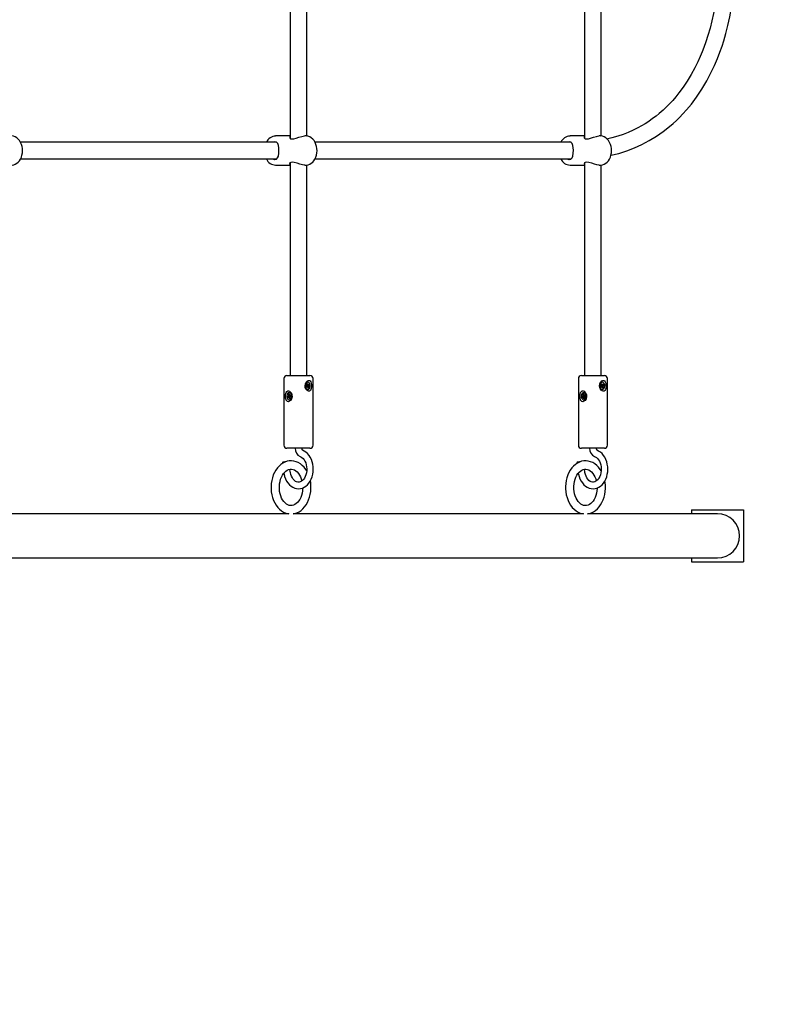
# Paper-space layout 'Основные габаритные размеры' of a CAD drawing. Units: millimetres. Extents: x 6.4 to 23.2, y 5.6 to 19.6.
# Drawn here: x 13.6 to 14.3, y 14.9 to 15.9 of the extents above; entities that cross this region are included whole.
import ezdxf

# ---------------------------------------------------------------- set-up
doc = ezdxf.new("R2010")
doc.units = ezdxf.units.MM
doc.header["$LTSCALE"] = 140
doc.header["$PDSIZE"] = -1
doc.linetypes.add('SLD-Сплошная', pattern=[0])
doc.layers.add('ПРИМЕЧАНИЯ', color=7, linetype='SLD-Сплошная')
doc.styles.add('SLDTEXTSTYLE1', font='isocpeui.ttf')
doc.dimstyles.new('SLDDIMSTYLE3', dxfattribs={"dimtxt": 0.254661, "dimasz": 0.254661, "dimexe": 0, "dimexo": 0.0625, "dimgap": 0.063665, "dimtad": 2, "dimrnd": 1e-09, "dimzin": 12, "dimdsep": 46, "dimtxsty": 'SLDTEXTSTYLE1', "dimsah": 1, "dimcen": 0.09, "dimadec": 0, "dimazin": 3, "dimtfac": 1, "dimtdec": 3, "dimtofl": 0, "dimtmove": 0, "dimatfit": 3, "dimfxl": 1, "dimfrac": 2, "dimtolj": 1, "dimtzin": 12, "dimarcsym": 0})
doc.dimstyles.new('SLDDIMSTYLE5', dxfattribs={"dimtxt": 0.254661, "dimasz": 0.254661, "dimexe": 0, "dimexo": 0.0625, "dimgap": 0.063665, "dimtad": 2, "dimrnd": 1e-09, "dimzin": 4, "dimdsep": 46, "dimtxsty": 'SLDTEXTSTYLE1', "dimsah": 1, "dimcen": 0.09, "dimadec": 0, "dimazin": 1, "dimtfac": 1, "dimtdec": 3, "dimtofl": 0, "dimtmove": 0, "dimatfit": 3, "dimfxl": 1, "dimfrac": 2, "dimtolj": 1, "dimtzin": 12, "dimarcsym": 0})

# ---------------------------------------------------------------- blocks, each defined once
blk = doc.blocks.new('_D_12')
at = {"layer": 'Defpoints', "color": 0, "transparency": 16777216}
for p in [(12.65957, 19.60738), (6.75589, 8.01235), (15.58257, 8.01235)]:
    blk.add_point(p, dxfattribs=at)
at = {"layer": 'ПРИМЕЧАНИЯ', "color": 0, "lineweight": -2, "transparency": 16777216}
for p, q in [((12.59707, 19.60738), (6.75589, 19.60738)), ((6.75589, 19.35272), (6.75589, 8.26701)), ((15.52007, 8.01235), (6.75589, 8.01235))]:
    blk.add_line(p, q, dxfattribs=at)
at = {"layer": 'ПРИМЕЧАНИЯ', "color": 0, "transparency": 16777216}
for points in [[(6.71345, 19.35272), (6.79834, 19.35272), (6.75589, 19.60738)], [(6.71345, 8.26701), (6.79834, 8.26701), (6.75589, 8.01235)]]:
    blk.add_solid(points, dxfattribs=at)
at = {"layer": 'ПРИМЕЧАНИЯ', "color": 0, "lineweight": 18, "transparency": 16777216, "insert": (6.43757, 13.80987), "char_height": 0.254661, "attachment_point": 2, "rotation": 90, "style": 'SLDTEXTSTYLE1'}
blk.add_mtext('\\A1;11.60м', dxfattribs=at)
blk = doc.blocks.new('_D_29')
at = {"layer": 'Defpoints', "color": 0, "transparency": 16777216}
for p in [(12.65957, 17.25738), (7.51257, 10.01235), (15.60857, 10.01235)]:
    blk.add_point(p, dxfattribs=at)
at = {"layer": 'ПРИМЕЧАНИЯ', "color": 0, "lineweight": -2, "transparency": 16777216}
for p, q in [((12.59707, 17.25738), (7.51257, 17.25738)), ((7.51257, 17.00272), (7.51257, 10.26701)), ((15.54607, 10.01235), (7.51257, 10.01235))]:
    blk.add_line(p, q, dxfattribs=at)
at = {"layer": 'ПРИМЕЧАНИЯ', "color": 0, "transparency": 16777216}
for points in [[(7.47013, 17.00272), (7.55502, 17.00272), (7.51257, 17.25738)], [(7.47013, 10.26701), (7.55502, 10.26701), (7.51257, 10.01235)]]:
    blk.add_solid(points, dxfattribs=at)
at = {"layer": 'ПРИМЕЧАНИЯ', "color": 0, "transparency": 16777216, "insert": (7.19097, 13.63487), "char_height": 0.254661, "attachment_point": 2, "rotation": 90, "style": 'SLDTEXTSTYLE1'}
blk.add_mtext('\\A1;7.25м', dxfattribs=at)

psp = doc.layouts.new('Основные габаритные размеры')

# ---------------------------------------------------------------- linework, layer by layer
at = {"color": 7, "linetype": 'SLD-Сплошная', "lineweight": 25}
for p, q in [((13.8711, 16.07561), (13.8711, 15.74325)), ((13.8871, 15.7453), (13.8871, 16.07346)), ((14.15395, 16.07561), (14.15395, 15.74325)), ((14.16995, 15.7453), (14.16995, 16.07346)), ((13.85805, 15.73938), (13.6122, 15.73938)), ((13.8711, 15.74538), (13.85718, 15.74538)), ((13.88617, 15.74538), (13.88509, 15.74538)), ((14.14089, 15.73938), (13.89504, 15.73938)), ((14.15395, 15.74538), (14.14003, 15.74538)), ((14.16902, 15.74538), (14.16793, 15.74538)), ((13.6122, 15.72338), (13.85809, 15.72338)), ((13.8711, 15.71961), (13.8711, 15.51538)), ((13.8871, 15.51538), (13.8871, 15.71746)), ((13.89504, 15.72338), (14.14093, 15.72338)), ((14.15395, 15.71961), (14.15395, 15.51538)), ((14.16995, 15.51538), (14.16995, 15.71746)), ((13.85718, 15.71738), (13.8711, 15.71738)), ((13.88508, 15.71738), (13.88617, 15.71738)), ((14.14003, 15.71738), (14.15395, 15.71738)), ((14.16793, 15.71738), (14.16902, 15.71738)), ((13.8651, 15.51238), (13.8651, 15.44838)), ((13.8681, 15.51538), (13.87137, 15.51538)), ((13.87137, 15.51538), (13.8901, 15.51538)), ((13.8931, 15.44838), (13.8931, 15.51238)), ((14.14795, 15.51238), (14.14795, 15.44838)), ((14.15095, 15.51538), (14.15421, 15.51538)), ((14.15421, 15.51538), (14.17295, 15.51538)), ((14.17595, 15.44838), (14.17595, 15.51238)), ((13.88632, 15.5048), (13.8871, 15.50532)), ((13.88661, 15.5039), (13.88632, 15.5048)), ((13.88761, 15.50448), (13.88647, 15.50448)), ((13.88739, 15.50441), (13.88661, 15.5039)), ((13.88688, 15.50598), (13.88739, 15.50591)), ((13.8873, 15.50556), (13.88688, 15.50598)), ((13.88698, 15.50739), (13.88762, 15.50781)), ((13.88734, 15.50628), (13.88698, 15.50739)), ((13.88703, 15.50724), (13.88762, 15.50781)), ((13.88734, 15.50628), (13.88844, 15.50628)), ((13.88866, 15.50485), (13.88754, 15.50499)), ((13.88757, 15.50508), (13.88768, 15.50497)), ((13.88757, 15.50448), (13.88757, 15.50448)), ((13.88761, 15.50375), (13.88765, 15.50448)), ((13.8879, 15.50435), (13.88761, 15.50375)), ((13.88762, 15.50781), (13.88798, 15.5067)), ((13.88778, 15.50628), (13.88801, 15.50557)), ((13.88803, 15.50883), (13.88781, 15.50883)), ((13.88781, 15.50193), (13.88803, 15.50193)), ((13.88801, 15.50557), (13.88782, 15.50545)), ((13.88801, 15.50557), (13.88974, 15.50596)), ((13.88843, 15.50295), (13.88807, 15.50406)), ((13.88811, 15.50394), (13.88907, 15.50337)), ((13.88815, 15.50642), (13.88844, 15.50701)), ((13.88844, 15.50701), (13.8884, 15.50629)), ((13.88907, 15.50337), (13.88843, 15.50295)), ((13.88866, 15.50635), (13.88944, 15.50687)), ((13.88917, 15.50479), (13.88866, 15.50485)), ((13.88871, 15.50448), (13.88907, 15.50337)), ((13.88875, 15.5052), (13.88917, 15.50479)), ((13.88974, 15.50596), (13.88896, 15.50545)), ((13.88944, 15.50687), (13.88974, 15.50596)), ((14.16916, 15.5048), (14.16994, 15.50532)), ((14.16945, 15.5039), (14.16916, 15.5048)), ((14.17045, 15.50448), (14.16931, 15.50448)), ((14.17024, 15.50441), (14.16945, 15.5039)), ((14.16972, 15.50598), (14.17023, 15.50591)), ((14.17014, 15.50556), (14.16972, 15.50598)), ((14.16982, 15.50739), (14.17046, 15.50781)), ((14.17019, 15.50628), (14.16982, 15.50739)), ((14.16987, 15.50724), (14.17046, 15.50781)), ((14.17019, 15.50628), (14.17129, 15.50628)), ((14.1715, 15.50485), (14.17039, 15.50499)), ((14.17041, 15.50508), (14.17052, 15.50497)), ((14.17041, 15.50448), (14.17041, 15.50448)), ((14.17045, 15.50375), (14.1705, 15.50448)), ((14.17074, 15.50435), (14.17045, 15.50375)), ((14.17046, 15.50781), (14.17082, 15.5067)), ((14.17062, 15.50628), (14.17085, 15.50557)), ((14.17087, 15.50883), (14.17066, 15.50883)), ((14.17085, 15.50557), (14.17066, 15.50545)), ((14.17066, 15.50193), (14.17087, 15.50193)), ((14.17085, 15.50557), (14.17258, 15.50596)), ((14.17128, 15.50295), (14.17091, 15.50406)), ((14.17095, 15.50394), (14.17191, 15.50337)), ((14.17099, 15.50642), (14.17129, 15.50701)), ((14.17129, 15.50701), (14.17124, 15.50629)), ((14.17191, 15.50337), (14.17128, 15.50295)), ((14.1715, 15.50635), (14.17228, 15.50687)), ((14.17201, 15.50479), (14.1715, 15.50485)), ((14.17155, 15.50448), (14.17191, 15.50337)), ((14.1716, 15.5052), (14.17201, 15.50479)), ((14.17258, 15.50596), (14.1718, 15.50545)), ((14.17228, 15.50687), (14.17258, 15.50596)), ((13.8685, 15.49527), (13.86935, 15.49557)), ((13.87026, 15.4955), (13.8685, 15.49527)), ((13.86867, 15.4943), (13.8685, 15.49527)), ((13.86952, 15.4946), (13.86867, 15.4943)), ((13.86922, 15.49627), (13.86972, 15.49607)), ((13.86958, 15.49575), (13.86922, 15.49627)), ((13.86951, 15.49764), (13.8702, 15.49788)), ((13.86972, 15.49645), (13.86951, 15.49764)), ((13.87035, 15.49705), (13.86951, 15.49764)), ((13.87077, 15.49462), (13.86964, 15.49462)), ((13.86964, 15.4939), (13.86979, 15.49459)), ((13.87001, 15.4944), (13.86964, 15.4939)), ((13.87036, 15.49288), (13.87014, 15.49407)), ((13.8702, 15.49788), (13.87041, 15.49669)), ((13.87026, 15.4955), (13.87047, 15.49557)), ((13.87042, 15.49462), (13.87026, 15.4955)), ((13.87049, 15.49883), (13.87028, 15.49883)), ((13.87028, 15.49193), (13.87049, 15.49193)), ((13.87098, 15.49347), (13.87036, 15.49288)), ((13.87104, 15.49313), (13.87036, 15.49288)), ((13.87049, 15.49193), (13.87108, 15.49204)), ((13.87054, 15.49636), (13.87091, 15.49687)), ((13.87077, 15.49586), (13.8707, 15.49596)), ((13.87091, 15.49687), (13.87077, 15.49617)), ((13.87083, 15.49431), (13.87104, 15.49313)), ((13.87133, 15.49449), (13.87084, 15.49469)), ((13.87091, 15.49614), (13.87194, 15.49614)), ((13.87098, 15.49501), (13.87133, 15.49449)), ((13.87104, 15.49616), (13.87188, 15.49646)), ((13.87205, 15.49549), (13.87121, 15.49519)), ((13.87188, 15.49646), (13.87205, 15.49549)), ((14.15134, 15.49527), (14.15219, 15.49557)), ((14.15311, 15.4955), (14.15134, 15.49527)), ((14.15152, 15.4943), (14.15134, 15.49527)), ((14.15236, 15.4946), (14.15152, 15.4943)), ((14.15206, 15.49627), (14.15256, 15.49607)), ((14.15242, 15.49575), (14.15206, 15.49627)), ((14.15235, 15.49764), (14.15304, 15.49788)), ((14.15256, 15.49645), (14.15235, 15.49764)), ((14.15319, 15.49705), (14.15235, 15.49764)), ((14.15361, 15.49462), (14.15249, 15.49462)), ((14.15249, 15.4939), (14.15263, 15.49459)), ((14.15286, 15.4944), (14.15249, 15.4939)), ((14.1532, 15.49288), (14.15299, 15.49407)), ((14.15304, 15.49788), (14.15325, 15.49669)), ((14.15311, 15.4955), (14.15331, 15.49557)), ((14.15326, 15.49462), (14.15311, 15.4955)), ((14.15333, 15.49883), (14.15312, 15.49883)), ((14.15312, 15.49193), (14.15333, 15.49193)), ((14.15383, 15.49347), (14.1532, 15.49288)), ((14.15389, 15.49313), (14.1532, 15.49288)), ((14.15333, 15.49193), (14.15393, 15.49204)), ((14.15338, 15.49636), (14.15375, 15.49687)), ((14.15361, 15.49586), (14.15355, 15.49596)), ((14.15375, 15.49687), (14.15361, 15.49617)), ((14.15418, 15.49449), (14.15368, 15.49469)), ((14.15368, 15.49431), (14.15389, 15.49313)), ((14.15375, 15.49614), (14.15478, 15.49614)), ((14.15382, 15.49501), (14.15418, 15.49449)), ((14.15388, 15.49616), (14.15472, 15.49646)), ((14.1549, 15.49549), (14.15405, 15.49519)), ((14.15472, 15.49646), (14.1549, 15.49549)), ((13.87137, 15.44538), (13.8681, 15.44538)), ((13.8901, 15.44538), (13.87137, 15.44538)), ((14.15421, 15.44538), (14.15095, 15.44538)), ((14.17295, 15.44538), (14.15421, 15.44538)), ((13.86371, 15.43175), (13.86381, 15.43099)), ((13.8713, 15.42279), (13.87096, 15.4253)), ((14.14655, 15.43175), (14.14665, 15.43099)), ((14.15415, 15.42279), (14.1538, 15.4253)), ((13.87, 15.38253), (13.59106, 15.38253)), ((14.15284, 15.38253), (13.8739, 15.38253)), ((14.24672, 15.38253), (14.15675, 15.38253)), ((14.28157, 15.38253), (14.24672, 15.38253)), ((14.25657, 15.38638), (14.25657, 15.38253)), ((14.25657, 15.38638), (14.30657, 15.38638)), ((14.30657, 15.38638), (14.30657, 15.33638)), ((13.21873, 15.34023), (14.24672, 15.34023)), ((14.24672, 15.34023), (14.28157, 15.34023)), ((14.25657, 15.34023), (14.25657, 15.33638)), ((14.25657, 15.33638), (14.30657, 15.33638))]:
    psp.add_line(p, q, dxfattribs=at)
at = {"color": 7, "linetype": 'SLD-Сплошная', "lineweight": 25, "flags": 128}
for points in [[(14.1792, 15.7268), (14.18684, 15.72871), (14.19456, 15.73114), (14.20187, 15.73394), (14.20878, 15.73707), (14.21609, 15.74093), (14.22298, 15.74514), (14.22948, 15.74967), (14.23553, 15.75444), (14.23899, 15.75743), (14.24219, 15.76038), (14.24515, 15.76327), (14.24832, 15.76656), (14.25192, 15.77056), (14.25648, 15.77606), (14.26142, 15.78267), (14.2666, 15.79042), (14.27127, 15.79831), (14.27527, 15.80589), (14.27867, 15.81308), (14.28153, 15.81981), (14.28393, 15.82602), (14.28591, 15.83165), (14.28757, 15.83682), (14.28957, 15.84374), (14.29152, 15.85138), (14.29334, 15.85977), (14.29496, 15.8689), (14.29632, 15.87878), (14.29734, 15.8894), (14.29792, 15.90005), (14.29805, 15.91015), (14.29781, 15.91969), (14.29726, 15.92862), (14.29646, 15.93694), (14.29543, 15.94495), (14.29435, 15.95176), (14.293, 15.95894), (14.29133, 15.96648), (14.28931, 15.97433), (14.2871, 15.98183), (14.28496, 15.98832), (14.28296, 15.99382), (14.28115, 15.99844), (14.27906, 16.00337), (14.27647, 16.00906), (14.27329, 16.01544), (14.26951, 16.02232), (14.26544, 16.02901), (14.26117, 16.03539), (14.25669, 16.04145), (14.25345, 16.0455), (14.25012, 16.04938), (14.24699, 16.0528), (14.24421, 16.05567), (14.24181, 16.05802), (14.23983, 16.05988), (14.23793, 16.0616), (14.23552, 16.06369), (14.23242, 16.06625), (14.22869, 16.06913), (14.22451, 16.07212), (14.22041, 16.07483), (14.21644, 16.07725), (14.21261, 16.0794), (14.20706, 16.08223), (14.20175, 16.08463), (14.19617, 16.08685), (14.19025, 16.08889), (14.18401, 16.09071), (14.17953, 16.09182), (14.17921, 16.09189)], [(14.17558, 16.07623), (14.17922, 16.07543), (14.18711, 16.07309), (14.19454, 16.0703), (14.20151, 16.06713), (14.20793, 16.06368), (14.214, 16.05991), (14.21973, 16.05585), (14.22507, 16.05158), (14.22886, 16.04823), (14.2323, 16.04495), (14.23573, 16.04142), (14.23977, 16.0369), (14.24321, 16.03272), (14.24691, 16.02783), (14.25082, 16.02216), (14.25463, 16.01606), (14.25801, 16.0101), (14.26098, 16.00434), (14.26405, 15.99776), (14.26665, 15.99161), (14.26882, 15.98594), (14.27062, 15.98081), (14.27214, 15.97607), (14.27461, 15.96737), (14.27696, 15.95747), (14.27904, 15.94634), (14.28033, 15.93718), (14.28131, 15.92735), (14.28188, 15.91748), (14.28205, 15.9081), (14.28188, 15.89926), (14.28142, 15.89096), (14.28072, 15.88323), (14.27982, 15.87584), (14.27886, 15.86958), (14.27766, 15.86298), (14.27618, 15.85606), (14.27438, 15.84885), (14.27237, 15.84182), (14.27039, 15.83572), (14.26853, 15.83052), (14.26685, 15.82618), (14.26498, 15.82171), (14.26264, 15.81652), (14.25976, 15.81068), (14.2563, 15.80435), (14.25257, 15.79818), (14.24866, 15.79233), (14.24457, 15.7868), (14.24161, 15.78313), (14.23858, 15.77962), (14.23574, 15.77654), (14.23323, 15.77398), (14.23109, 15.7719), (14.22932, 15.77026), (14.2276, 15.76871), (14.22541, 15.76684), (14.22262, 15.76457), (14.21927, 15.76203), (14.21558, 15.75943), (14.21199, 15.75711), (14.20853, 15.75504), (14.20522, 15.75321), (14.20046, 15.75082), (14.19588, 15.74878), (14.19099, 15.74686), (14.18575, 15.74508), (14.18015, 15.74347), (14.17609, 15.74249), (14.17571, 15.74241)], [(13.60327, 15.71742), (13.60398, 15.71741), (13.60559, 15.71769), (13.60713, 15.71826), (13.60858, 15.71912), (13.60992, 15.72025), (13.61111, 15.72164), (13.61214, 15.72325), (13.61297, 15.72505), (13.61358, 15.72701), (13.61396, 15.72906), (13.61411, 15.73117), (13.61401, 15.73329), (13.61367, 15.73537), (13.6131, 15.73736), (13.61229, 15.73923), (13.61125, 15.74093), (13.61001, 15.74241), (13.6086, 15.74363), (13.60705, 15.74454), (13.60542, 15.74512), (13.60376, 15.74537), (13.60332, 15.74535)], [(13.85639, 15.72288), (13.85796, 15.72326), (13.85904, 15.7243), (13.85981, 15.72614), (13.86026, 15.72885), (13.86036, 15.73167), (13.86024, 15.73411), (13.85989, 15.73628), (13.8592, 15.73819), (13.85789, 15.73954), (13.85644, 15.73988), (13.85463, 15.73958), (13.85422, 15.73938)], [(13.8711, 15.7448), (13.87075, 15.74453), (13.87068, 15.74365), (13.87159, 15.74279), (13.87296, 15.74251), (13.87481, 15.74271), (13.8769, 15.74329), (13.87949, 15.74416), (13.88244, 15.74502), (13.8849, 15.74538), (13.88509, 15.74536)], [(13.88611, 15.71742), (13.88682, 15.71741), (13.88843, 15.71769), (13.88998, 15.71826), (13.89143, 15.71912), (13.89276, 15.72025), (13.89395, 15.72164), (13.89498, 15.72325), (13.89581, 15.72505), (13.89642, 15.72701), (13.89681, 15.72906), (13.89695, 15.73117), (13.89685, 15.73329), (13.89652, 15.73537), (13.89594, 15.73736), (13.89513, 15.73923), (13.8941, 15.74093), (13.89286, 15.74241), (13.89144, 15.74363), (13.88989, 15.74454), (13.88826, 15.74512), (13.8866, 15.74537), (13.88617, 15.74535)], [(14.13923, 15.72288), (14.1408, 15.72326), (14.14188, 15.7243), (14.14265, 15.72614), (14.1431, 15.72885), (14.14321, 15.73167), (14.14308, 15.73411), (14.14274, 15.73628), (14.14205, 15.73819), (14.14074, 15.73954), (14.13928, 15.73988), (14.13748, 15.73958), (14.13706, 15.73938)], [(14.15395, 15.7448), (14.15359, 15.74453), (14.15352, 15.74365), (14.15443, 15.74279), (14.1558, 15.74251), (14.15765, 15.74271), (14.15974, 15.74329), (14.16233, 15.74416), (14.16529, 15.74502), (14.16774, 15.74538), (14.16793, 15.74536)], [(14.16896, 15.71742), (14.16966, 15.71741), (14.17128, 15.71769), (14.17282, 15.71826), (14.17427, 15.71912), (14.1756, 15.72025), (14.1768, 15.72164), (14.17782, 15.72325), (14.17865, 15.72505), (14.17927, 15.72701), (14.17965, 15.72906), (14.17979, 15.73117), (14.1797, 15.73329), (14.17936, 15.73537), (14.17878, 15.73736), (14.17797, 15.73923), (14.17694, 15.74093), (14.1757, 15.74241), (14.17428, 15.74363), (14.17273, 15.74454), (14.1711, 15.74512), (14.16944, 15.74537), (14.16901, 15.74535)], [(13.85411, 15.72338), (13.85599, 15.7229), (13.85639, 15.72288)], [(13.88508, 15.71741), (13.88491, 15.71739), (13.88287, 15.71765), (13.88056, 15.71827), (13.87789, 15.71915), (13.87502, 15.72001), (13.87314, 15.72026), (13.87171, 15.72003), (13.87087, 15.71944), (13.87062, 15.71856), (13.8711, 15.718)], [(14.13695, 15.72338), (14.13883, 15.7229), (14.13923, 15.72288)], [(14.16792, 15.71741), (14.16775, 15.71739), (14.16571, 15.71765), (14.1634, 15.71827), (14.16073, 15.71915), (14.15786, 15.72001), (14.15598, 15.72026), (14.15456, 15.72003), (14.15371, 15.71944), (14.15346, 15.71856), (14.15395, 15.718)], [(13.89111, 15.50192), (13.89055, 15.50094), (13.88979, 15.50034), (13.88886, 15.50019), (13.88796, 15.50048), (13.88709, 15.50113), (13.88626, 15.50219), (13.88562, 15.5037), (13.8854, 15.50553), (13.88572, 15.50739), (13.88656, 15.50902), (13.88773, 15.51015), (13.88867, 15.51054), (13.88957, 15.51051), (13.89031, 15.51008), (13.89091, 15.50928), (13.89137, 15.50805), (13.89164, 15.50639), (13.89165, 15.50451), (13.89137, 15.5027), (13.89111, 15.50192)], [(14.17395, 15.50192), (14.17339, 15.50094), (14.17264, 15.50034), (14.17171, 15.50019), (14.1708, 15.50048), (14.16993, 15.50113), (14.1691, 15.50219), (14.16846, 15.5037), (14.16824, 15.50553), (14.16856, 15.50739), (14.1694, 15.50902), (14.17058, 15.51015), (14.17151, 15.51054), (14.17242, 15.51051), (14.17315, 15.51008), (14.17375, 15.50928), (14.17421, 15.50805), (14.17448, 15.50639), (14.17449, 15.50451), (14.17421, 15.5027), (14.17395, 15.50192)], [(13.86718, 15.49192), (13.86674, 15.49351), (13.8666, 15.49532), (13.86673, 15.49719), (13.86718, 15.49886), (13.86797, 15.50006), (13.86876, 15.50051), (13.8697, 15.50053), (13.8706, 15.50015), (13.87147, 15.4994), (13.87227, 15.49822), (13.87283, 15.49661), (13.87292, 15.49474), (13.87245, 15.49292), (13.87149, 15.49139), (13.8705, 15.49055), (13.86942, 15.49019), (13.86854, 15.49033), (13.86783, 15.49085), (13.86725, 15.49175), (13.86718, 15.49192)], [(13.88905, 15.50225), (13.88971, 15.5029), (13.89018, 15.50381), (13.89043, 15.50489), (13.89041, 15.50602), (13.89013, 15.50709), (13.88963, 15.50797), (13.88895, 15.50857), (13.88817, 15.50883), (13.88738, 15.50871), (13.88665, 15.50823), (13.88608, 15.50744), (13.88571, 15.50643), (13.8856, 15.50531), (13.88575, 15.50419), (13.88614, 15.5032), (13.88674, 15.50245), (13.88748, 15.50202), (13.88828, 15.50195), (13.88905, 15.50225)], [(13.88647, 15.50448), (13.88643, 15.50448), (13.88642, 15.50448)], [(14.15002, 15.49192), (14.14958, 15.49351), (14.14944, 15.49532), (14.14958, 15.49719), (14.15003, 15.49886), (14.15082, 15.50006), (14.15161, 15.50051), (14.15254, 15.50053), (14.15344, 15.50015), (14.15431, 15.4994), (14.15511, 15.49822), (14.15567, 15.49661), (14.15576, 15.49474), (14.15529, 15.49292), (14.15433, 15.49139), (14.15334, 15.49055), (14.15226, 15.49019), (14.15138, 15.49033), (14.15067, 15.49085), (14.15009, 15.49175), (14.15002, 15.49192)], [(14.17189, 15.50225), (14.17255, 15.5029), (14.17303, 15.50381), (14.17327, 15.50489), (14.17325, 15.50602), (14.17298, 15.50709), (14.17247, 15.50797), (14.17179, 15.50857), (14.17102, 15.50883), (14.17022, 15.50871), (14.1695, 15.50823), (14.16892, 15.50744), (14.16856, 15.50643), (14.16844, 15.50531), (14.16859, 15.50419), (14.16899, 15.5032), (14.16959, 15.50245), (14.17032, 15.50202), (14.17112, 15.50195), (14.17189, 15.50225)], [(14.16931, 15.50448), (14.16927, 15.50448), (14.16926, 15.50448)], [(13.87087, 15.49204), (13.87161, 15.49249), (13.87221, 15.49325), (13.87259, 15.49425), (13.87273, 15.49537), (13.8726, 15.49649), (13.87222, 15.49749), (13.87163, 15.49826), (13.87089, 15.49872), (13.87008, 15.49882), (13.8693, 15.49855), (13.86862, 15.49793), (13.86812, 15.49703), (13.86786, 15.49596), (13.86786, 15.49482), (13.86812, 15.49375), (13.86861, 15.49285), (13.86929, 15.49223), (13.87007, 15.49194), (13.87087, 15.49204)], [(13.87083, 15.49462), (13.87078, 15.49462), (13.87077, 15.49462)], [(14.15371, 15.49204), (14.15446, 15.49249), (14.15505, 15.49325), (14.15544, 15.49425), (14.15557, 15.49537), (14.15544, 15.49649), (14.15506, 15.49749), (14.15447, 15.49826), (14.15373, 15.49872), (14.15293, 15.49882), (14.15214, 15.49855), (14.15146, 15.49793), (14.15097, 15.49703), (14.1507, 15.49596), (14.1507, 15.49482), (14.15096, 15.49375), (14.15145, 15.49285), (14.15213, 15.49223), (14.15291, 15.49194), (14.15371, 15.49204)], [(14.15367, 15.49462), (14.15362, 15.49462), (14.15361, 15.49462)], [(13.86506, 15.42193), (13.86528, 15.42062), (13.86586, 15.41829), (13.86667, 15.41606), (13.86769, 15.41398), (13.86893, 15.4121), (13.87036, 15.41043), (13.87196, 15.40903), (13.87369, 15.40793), (13.87551, 15.40714), (13.87738, 15.40668), (13.87926, 15.40655), (13.88112, 15.40673), (13.88293, 15.40722), (13.88467, 15.40801), (13.88631, 15.40908), (13.88784, 15.41043), (13.88922, 15.41203), (13.89044, 15.41386), (13.89147, 15.41589), (13.89229, 15.41809), (13.89289, 15.42041), (13.89325, 15.42281), (13.89338, 15.42526), (13.89327, 15.4277), (13.89292, 15.43011), (13.89234, 15.43245), (13.89152, 15.43467), (13.89049, 15.43675), (13.88925, 15.43863), (13.88782, 15.44029), (13.88622, 15.44168), (13.88449, 15.44278), (13.88284, 15.4435)], [(14.1479, 15.42193), (14.14812, 15.42062), (14.1487, 15.41829), (14.14951, 15.41606), (14.15054, 15.41398), (14.15177, 15.4121), (14.1532, 15.41043), (14.1548, 15.40903), (14.15653, 15.40793), (14.15835, 15.40714), (14.16022, 15.40668), (14.1621, 15.40655), (14.16396, 15.40673), (14.16578, 15.40722), (14.16751, 15.40801), (14.16916, 15.40908), (14.17068, 15.41043), (14.17207, 15.41203), (14.17329, 15.41386), (14.17431, 15.41589), (14.17513, 15.41809), (14.17573, 15.42041), (14.17609, 15.42281), (14.17622, 15.42526), (14.17611, 15.4277), (14.17576, 15.43011), (14.17518, 15.43245), (14.17437, 15.43467), (14.17333, 15.43675), (14.17209, 15.43863), (14.17066, 15.44029), (14.16906, 15.44168), (14.16733, 15.44278), (14.16568, 15.4435)], [(13.88075, 15.43756), (13.88127, 15.43735), (13.88242, 15.43666), (13.8835, 15.43569), (13.88448, 15.43448), (13.88533, 15.43305), (13.88604, 15.43142), (13.88658, 15.42963), (13.88693, 15.42773), (13.88707, 15.42577), (13.88702, 15.4238), (13.88675, 15.42187), (13.8863, 15.42003), (13.88566, 15.41834), (13.88488, 15.41683), (13.88397, 15.41554), (13.88298, 15.4145), (13.88194, 15.41371), (13.88087, 15.41318), (13.87977, 15.41289), (13.87861, 15.41287), (13.87737, 15.41316), (13.87631, 15.41368), (13.87519, 15.41453), (13.87416, 15.41563), (13.87325, 15.41696), (13.87247, 15.41851), (13.87185, 15.42023), (13.87142, 15.42208), (13.8713, 15.42279)], [(14.1636, 15.43756), (14.16411, 15.43735), (14.16526, 15.43666), (14.16634, 15.43569), (14.16732, 15.43448), (14.16818, 15.43305), (14.16888, 15.43142), (14.16942, 15.42963), (14.16977, 15.42773), (14.16992, 15.42577), (14.16986, 15.4238), (14.1696, 15.42187), (14.16914, 15.42003), (14.16851, 15.41834), (14.16772, 15.41683), (14.16682, 15.41554), (14.16583, 15.4145), (14.16478, 15.41371), (14.16371, 15.41318), (14.16261, 15.41289), (14.16145, 15.41287), (14.16021, 15.41316), (14.15915, 15.41368), (14.15803, 15.41453), (14.15701, 15.41563), (14.15609, 15.41696), (14.15531, 15.41851), (14.1547, 15.42023), (14.15426, 15.42208), (14.15415, 15.42279)], [(13.87195, 15.43335), (13.87032, 15.43329), (13.86819, 15.4329), (13.86613, 15.4322), (13.86414, 15.43121), (13.86224, 15.42993), (13.86046, 15.42838), (13.85882, 15.42657), (13.85734, 15.42451), (13.85604, 15.42224), (13.85494, 15.4198), (13.85406, 15.4172), (13.85339, 15.41448), (13.85296, 15.41169), (13.85276, 15.40885), (13.85275, 15.40788), (13.85278, 15.40633), (13.85303, 15.4035), (13.85351, 15.40071), (13.85422, 15.39801), (13.85516, 15.39543), (13.85632, 15.39299), (13.85768, 15.39073), (13.85924, 15.38869), (13.86098, 15.38689), (13.86287, 15.38537), (13.86488, 15.38415), (13.86697, 15.38324), (13.86912, 15.38266), (13.86988, 15.38256)], [(13.86075, 15.40788), (13.86078, 15.40907), (13.86098, 15.41138), (13.86139, 15.41363), (13.86199, 15.41577), (13.86276, 15.41776), (13.86368, 15.41956), (13.86474, 15.42114), (13.86589, 15.42249), (13.86711, 15.42358), (13.86837, 15.42442), (13.86967, 15.425), (13.87101, 15.42532), (13.87195, 15.42535)], [(13.86461, 15.43218), (13.86399, 15.43197), (13.86372, 15.43179), (13.86371, 15.43175)], [(13.88701, 15.42373), (13.88613, 15.42516), (13.88456, 15.42719), (13.88281, 15.42897), (13.88092, 15.43048), (13.8789, 15.43168), (13.8768, 15.43257), (13.87465, 15.43313), (13.87248, 15.43337), (13.87195, 15.43335)], [(13.87195, 15.42535), (13.87241, 15.42537), (13.87388, 15.42511), (13.87517, 15.4246), (13.87655, 15.42377), (13.87784, 15.42267), (13.87903, 15.42132), (13.88012, 15.41973), (13.88106, 15.41793), (13.88185, 15.41595), (13.8824, 15.41406)], [(14.15479, 15.43335), (14.15316, 15.43329), (14.15104, 15.4329), (14.14897, 15.4322), (14.14698, 15.43121), (14.14508, 15.42993), (14.1433, 15.42838), (14.14166, 15.42657), (14.14018, 15.42451), (14.13888, 15.42224), (14.13778, 15.4198), (14.1369, 15.4172), (14.13624, 15.41448), (14.1358, 15.41169), (14.1356, 15.40885), (14.13559, 15.40788), (14.13563, 15.40633), (14.13587, 15.4035), (14.13635, 15.40071), (14.13707, 15.39801), (14.138, 15.39543), (14.13916, 15.39299), (14.14053, 15.39073), (14.14209, 15.38869), (14.14382, 15.38689), (14.14571, 15.38537), (14.14772, 15.38415), (14.14982, 15.38324), (14.15196, 15.38266), (14.15272, 15.38256)], [(14.14359, 15.40788), (14.14362, 15.40907), (14.14383, 15.41138), (14.14423, 15.41363), (14.14483, 15.41577), (14.1456, 15.41776), (14.14653, 15.41956), (14.14758, 15.42114), (14.14873, 15.42249), (14.14995, 15.42358), (14.15122, 15.42442), (14.15252, 15.425), (14.15386, 15.42532), (14.1548, 15.42535)], [(14.14745, 15.43218), (14.14683, 15.43197), (14.14656, 15.43179), (14.14655, 15.43175)], [(14.16985, 15.42373), (14.16897, 15.42516), (14.1674, 15.42719), (14.16566, 15.42897), (14.16376, 15.43048), (14.16175, 15.43168), (14.15965, 15.43257), (14.15749, 15.43313), (14.15532, 15.43337), (14.15479, 15.43335)], [(14.1548, 15.42535), (14.15526, 15.42537), (14.15672, 15.42511), (14.15801, 15.4246), (14.15939, 15.42377), (14.16068, 15.42267), (14.16188, 15.42132), (14.16296, 15.41973), (14.1639, 15.41793), (14.16469, 15.41595), (14.16524, 15.41406)], [(13.88313, 15.40731), (13.88314, 15.40694), (13.88295, 15.40462), (13.88256, 15.40236), (13.88198, 15.40021), (13.88123, 15.3982), (13.88032, 15.39638), (13.87928, 15.39477), (13.87814, 15.3934), (13.87692, 15.39228), (13.87566, 15.39142), (13.87436, 15.39082), (13.87303, 15.39047), (13.87164, 15.39039), (13.87018, 15.39062), (13.86888, 15.39109), (13.86749, 15.3919), (13.86619, 15.39297), (13.86499, 15.3943), (13.86389, 15.39586), (13.86293, 15.39764), (13.86213, 15.3996), (13.86149, 15.40171), (13.86105, 15.40395), (13.8608, 15.40625), (13.86075, 15.40788)], [(13.87402, 15.38256), (13.87558, 15.38283), (13.87766, 15.38351), (13.87965, 15.38449), (13.88155, 15.38575), (13.88334, 15.38729), (13.88499, 15.38908), (13.88648, 15.39112), (13.88779, 15.39338), (13.8889, 15.39582), (13.8898, 15.39841), (13.89048, 15.40112), (13.89092, 15.40391), (13.89114, 15.40675), (13.89111, 15.4096), (13.89085, 15.41243), (13.89056, 15.41409)], [(14.16598, 15.40731), (14.16598, 15.40694), (14.16579, 15.40462), (14.1654, 15.40236), (14.16483, 15.40021), (14.16407, 15.3982), (14.16316, 15.39638), (14.16212, 15.39477), (14.16098, 15.3934), (14.15977, 15.39228), (14.1585, 15.39142), (14.15721, 15.39082), (14.15587, 15.39047), (14.15448, 15.39039), (14.15302, 15.39062), (14.15172, 15.39109), (14.15034, 15.3919), (14.14903, 15.39297), (14.14783, 15.3943), (14.14673, 15.39586), (14.14577, 15.39764), (14.14497, 15.3996), (14.14433, 15.40171), (14.14389, 15.40395), (14.14364, 15.40625), (14.14359, 15.40788)], [(14.15686, 15.38256), (14.15843, 15.38283), (14.1605, 15.38351), (14.16249, 15.38449), (14.1644, 15.38575), (14.16618, 15.38729), (14.16783, 15.38908), (14.16932, 15.39112), (14.17063, 15.39338), (14.17174, 15.39582), (14.17264, 15.39841), (14.17332, 15.40112), (14.17377, 15.40391), (14.17398, 15.40675), (14.17395, 15.4096), (14.17369, 15.41243), (14.1734, 15.41409)]]:
    psp.add_lwpolyline(points, dxfattribs=at)
at = {"color": 7, "linetype": 'SLD-Сплошная', "lineweight": 25}
for centre, radius, start, end in [((13.85761, 15.73519), 0.01017, 92.82485, 155.64307), ((14.14045, 15.73519), 0.01017, 92.82485, 155.64307), ((13.85736, 15.72721), 0.00979, 203.02702, 268.83232), ((14.1402, 15.72721), 0.00979, 203.02702, 268.83232), ((13.8681, 15.51238), 0.003, 90, 180), ((13.8901, 15.51238), 0.003, 0, 90), ((14.15095, 15.51238), 0.003, 90, 180), ((14.17295, 15.51238), 0.003, 0, 90), ((13.8884, 15.5059), 0.00299, 101.35889, 180.2916), ((13.88828, 15.50476), 0.00287, 177.73709, 260.61242), ((13.88675, 15.50582), 0.000606, 304.93314, 335.00343), ((13.88639, 15.50598), 0.000998, 356.26654, 17.77971), ((13.88761, 15.5041), 0.000382, 83.43622, 124.53693), ((13.88853, 15.50479), 0.00101, 168.45103, 197.701), ((13.88821, 15.50491), 0.000667, 126.01707, 164.68936), ((13.88738, 15.50385), 0.000722, 17.12194, 43.85535), ((13.88867, 15.50692), 0.000722, 197.12194, 223.85535), ((13.88844, 15.50667), 0.000382, 263.43622, 304.53693), ((13.88966, 15.50479), 0.000998, 176.26654, 197.77971), ((13.8893, 15.50495), 0.000606, 124.93314, 155.00343), ((14.17124, 15.5059), 0.00299, 101.35889, 180.2916), ((14.17112, 15.50476), 0.00287, 177.73709, 260.61242), ((14.16959, 15.50582), 0.000606, 304.93314, 335.00343), ((14.16924, 15.50598), 0.000998, 356.26654, 17.77971), ((14.17045, 15.5041), 0.000382, 83.43622, 124.53693), ((14.17137, 15.50479), 0.00101, 168.45103, 197.701), ((14.17105, 15.50491), 0.000667, 126.01707, 164.68936), ((14.17022, 15.50385), 0.000722, 17.12194, 43.85535), ((14.17151, 15.50692), 0.000722, 197.12194, 223.85535), ((14.17129, 15.50667), 0.000382, 263.43622, 304.53693), ((14.1725, 15.50479), 0.000998, 176.26654, 197.77971), ((14.17215, 15.50495), 0.000606, 124.93314, 155.00343), ((13.86917, 15.49604), 0.000502, 290.8496, 325.10986), ((13.86964, 15.49425), 0.000374, 67.71607, 109.55892), ((13.86873, 15.49627), 0.00101, 348.60073, 10.02186), ((13.86931, 15.49393), 0.00084, 9.41718, 33.64868), ((13.87124, 15.49683), 0.00084, 189.41718, 213.64868), ((13.87026, 15.49608), 0.000554, 292.12656, 336.14531), ((13.87007, 15.49608), 0.00279, 5.57314, 81.34876), ((13.87091, 15.49652), 0.000374, 247.71607, 289.55892), ((13.86992, 15.49626), 0.000945, 340.20231, 352.92266), ((13.87183, 15.49449), 0.00101, 168.60073, 190.02186), ((13.87139, 15.49472), 0.000502, 110.8496, 145.10986), ((13.8696, 15.495), 0.00332, 296.5339, 358.16008), ((14.15201, 15.49604), 0.000502, 290.8496, 325.10986), ((14.15249, 15.49425), 0.000374, 67.71607, 109.55892), ((14.15157, 15.49627), 0.00101, 348.60073, 10.02186), ((14.15216, 15.49393), 0.00084, 9.41718, 33.64868), ((14.15408, 15.49683), 0.00084, 189.41718, 213.64868), ((14.15311, 15.49608), 0.000554, 292.12656, 336.14531), ((14.15291, 15.49608), 0.00279, 5.57314, 81.34876), ((14.15375, 15.49652), 0.000374, 247.71607, 289.55892), ((14.15276, 15.49626), 0.000945, 340.20231, 352.92266), ((14.15467, 15.49449), 0.00101, 168.60073, 190.02186), ((14.15423, 15.49472), 0.000502, 110.8496, 145.10986), ((14.15244, 15.495), 0.00332, 296.5339, 358.16008), ((13.8681, 15.44838), 0.003, 180, 270), ((13.88386, 15.44485), 0.00793, 176.16164, 246.90614), ((13.88478, 15.44516), 0.00254, 175.08207, 221.21288), ((13.8901, 15.44838), 0.003, 270, 0), ((14.15095, 15.44838), 0.003, 180, 270), ((14.16671, 15.44485), 0.00793, 176.16164, 246.90614), ((14.16762, 15.44516), 0.00254, 175.08207, 221.21288), ((14.17295, 15.44838), 0.003, 270, 0), ((13.86947, 15.41303), 0.01976, 95.50441, 104.23791), ((14.15231, 15.41303), 0.01976, 95.50441, 104.23791), ((14.28157, 15.36138), 0.02115, 270, 90)]:
    psp.add_arc(centre, radius, start, end, dxfattribs=at)
for centre, major_axis, ratio, start_param, end_param in [((13.88688, 15.50598), (0.00596, 0.00071), 0.020737, 4.728718, 4.795252), ((13.88844, 15.50701), (0.00548, 0.00045), 0.103343, 4.497104, 4.650397), ((13.88844, 15.50701), (0.0064, -0.00006), 0.11291, 4.539341, 4.706409), ((13.88917, 15.50479), (0.0062, 0.00057), 0.072885, 1.631511, 1.82581), ((13.88761, 15.50375), (0.00632, -0.00039), 0.096554, 1.530394, 1.576751), ((14.16972, 15.50598), (0.00596, 0.00071), 0.020737, 4.728718, 4.795252), ((14.17129, 15.50701), (0.00548, 0.00045), 0.103343, 4.497104, 4.650397), ((14.17129, 15.50701), (0.0064, -0.00006), 0.11291, 4.539341, 4.706409), ((14.17201, 15.50479), (0.0062, 0.00057), 0.072885, 1.631511, 1.82581), ((14.17045, 15.50375), (0.00632, -0.00039), 0.096554, 1.530394, 1.576751), ((13.86922, 15.49627), (0.00621, 0.00048), 0.087981, 4.763364, 4.957663), ((13.86922, 15.49627), (0.00571, -0.00071), 0.02384, 4.80229, 4.996589), ((13.86964, 15.4939), (0.00632, -0.00019), 0.110785, 1.387009, 1.551635), ((13.86964, 15.4939), (0.00548, 0.00056), 0.084412, 1.346284, 1.494558), ((13.87091, 15.49687), (0.0062, -0.00049), 0.085656, 4.659384, 4.710958), ((13.87133, 15.49449), (0.00599, 0.00068), 0.042266, 1.593293, 1.64882), ((14.15206, 15.49627), (0.00621, 0.00048), 0.087981, 4.763364, 4.957663), ((14.15206, 15.49627), (0.00571, -0.00071), 0.02384, 4.80229, 4.996589), ((14.15249, 15.4939), (0.00632, -0.00019), 0.110785, 1.387009, 1.551635), ((14.15249, 15.4939), (0.00548, 0.00056), 0.084412, 1.346285, 1.494558), ((14.15375, 15.49687), (0.0062, -0.00049), 0.085656, 4.659384, 4.710954), ((14.15418, 15.49449), (0.00599, 0.00068), 0.042266, 1.593293, 1.64882)]:
    psp.add_ellipse(centre, major_axis=major_axis, ratio=ratio, start_param=start_param, end_param=end_param, dxfattribs=at)

# ---------------------------------------------------------------- dimensions: what is measured, and where the dimension line sits
at = {"layer": 'ПРИМЕЧАНИЯ', "color": 8, "lineweight": 18}
dim = psp.add_linear_dim(base=(6.75589, 8.01235), p1=(12.65957, 19.60738), p2=(15.58257, 8.01235), angle=90, text='<>м', dimstyle='SLDDIMSTYLE5', dxfattribs=at)
dim.commit()
dim.dimension.update_dxf_attribs({"geometry": '_D_12', "text_midpoint": (6.75589, 13.80987), "dimtype": 160})
at = {"layer": 'ПРИМЕЧАНИЯ', "color": 7}
dim = psp.add_linear_dim(base=(7.51257, 10.01235), p1=(12.65957, 17.25738), p2=(15.60857, 10.01235), angle=90, text='<>м', dimstyle='SLDDIMSTYLE3', dxfattribs=at)
dim.commit()
dim.dimension.update_dxf_attribs({"geometry": '_D_29', "text_midpoint": (7.51257, 13.63487), "dimtype": 160})

doc.saveas('drawing.dxf')
